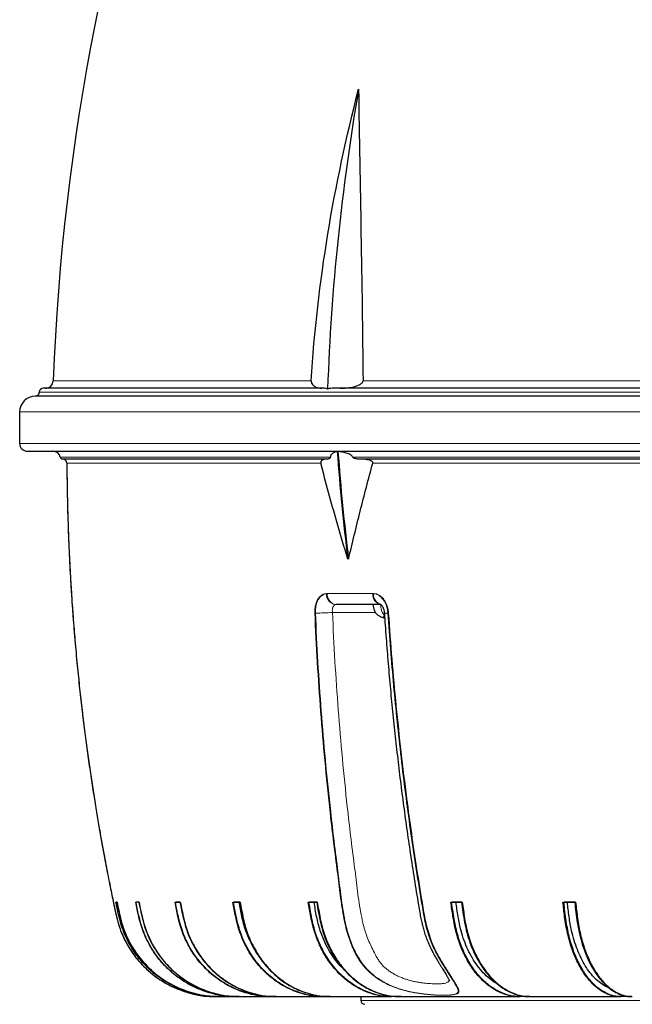
# Model space of a CAD drawing. Units: millimetres. Extents: x 207 to 2035, y 88 to 2868.
# Drawn here: x 640 to 752, y 1432 to 1611 of the extents above; entities that cross this region are included whole.
import ezdxf

# ---------------------------------------------------------------- set-up
doc = ezdxf.new("R2010")
doc.units = ezdxf.units.MM
doc.header["$LTSCALE"] = 10

msp = doc.modelspace()

# ---------------------------------------------------------------- linework, layer by layer
at = {"color": 8, "linetype": 'Continuous', "lineweight": 18}
for p, q in [((646.36, 1544.95), (693.25, 1544.95)), ((702.67, 1544.95), (878.01, 1544.95)), ((643.84, 1542.87), (1040.98, 1542.87)), ((640.26, 1539.29), (1044.55, 1539.29)), ((640.26, 1533.58), (1044.55, 1533.58)), ((647.65, 1531.07), (696.73, 1531.07)), ((700.81, 1531.07), (881.51, 1531.07)), ((695, 1530.01), (648.84, 1530.01)), ((877.35, 1530.01), (704.44, 1530.01)), ((696.04, 1506.3), (696.17, 1506.3)), ((696.17, 1506.3), (704.59, 1506.3)), ((702.26, 1432.44), (982.55, 1432.44)), ((842.41, 1432.44), (702.26, 1432.44))]:
    msp.add_line(p, q, dxfattribs=at)
at = {"color": 7, "linetype": 'Continuous', "lineweight": 25}
for p, q in [((1041.69, 1542.15), (643.12, 1542.15)), ((640.26, 1539.29), (640.26, 1533.58)), ((696.12, 1530.72), (648.07, 1530.72)), ((696.15, 1530.72), (648.07, 1530.72)), ((698.12, 1532.1), (698.07, 1532.09)), ((880.06, 1530.72), (702.05, 1530.72)), ((880.09, 1530.72), (702.07, 1530.72)), ((702.25, 1530.72), (702.07, 1530.72)), ((699.97, 1512.83), (699.91, 1512.58)), ((699.97, 1512.83), (700.04, 1512.58)), ((705.88, 1504.29), (697.79, 1504.29)), ((706.38, 1502.14), (706.58, 1502.14)), ((706.6, 1502.02), (706.38, 1502.14)), ((657.96, 1450.29), (657.76, 1450.29)), ((661.96, 1450.29), (661.4, 1450.29)), ((668.56, 1450.29), (669.4, 1450.29)), ((669.46, 1450.29), (668.56, 1450.29)), ((679.11, 1450.29), (680.24, 1450.29)), ((680.34, 1450.29), (679.11, 1450.29)), ((692.83, 1450.29), (694.25, 1450.29)), ((694.36, 1450.29), (692.83, 1450.29)), ((718.78, 1450.29), (720.57, 1450.29)), ((720.71, 1450.29), (718.78, 1450.29)), ((739.16, 1450.29), (741.15, 1450.29)), ((741.31, 1450.29), (739.16, 1450.29)), ((676.57, 1433.15), (676.39, 1433.15)), ((676.57, 1433.15), (676.59, 1433.15)), ((676.59, 1433.15), (676.63, 1433.15)), ((680.16, 1433.15), (679.64, 1433.15)), ((680.16, 1433.15), (680.2, 1433.15)), ((680.2, 1433.15), (680.47, 1433.15)), ((686.9, 1433.15), (686.06, 1433.15)), ((686.9, 1433.15), (686.97, 1433.15)), ((686.97, 1433.15), (687.6, 1433.15)), ((696.68, 1433.15), (695.53, 1433.15)), ((696.68, 1433.15), (696.76, 1433.15)), ((696.76, 1433.15), (697.35, 1433.15)), ((702.26, 1433.15), (702.26, 1432.44)), ((702.26, 1433.15), (702.26, 1432.44)), ((709.61, 1433.15), (707.85, 1433.15)), ((732.96, 1433.15), (731.16, 1433.15)), ((732.96, 1433.15), (733.09, 1433.15)), ((733.09, 1433.15), (733.54, 1433.15)), ((751.48, 1433.15), (749.47, 1433.15))]:
    msp.add_line(p, q, dxfattribs=at)
for centre, radius, start, end in [((1063.91, 1528.88), 417.86, 142.2217, 177.7961), ((1099.17, 1529.22), 403.19, 170.1974, 177.9772), ((644.93, 1545.01), 1.43, 270, 357.7961), ((644.55, 1542.87), 0.714, 90, 180), ((643.12, 1539.29), 2.86, 90, 180), ((643.12, 1542.87), 0.714, 270, 0), ((641.69, 1533.58), 1.43, 180, 270), ((646.34, 1530.82), 1.33, 10.7773, 90), ((648.07, 1531.15), 0.429, 190.7773, 270), ((648.12, 1530.01), 0.714, 0.3036, 90), ((1079.43, 1559.88), 382.46, 184.1655, 187.1047), ((1079.92, 1559.88), 382.81, 184.1617, 187.0981), ((702.98, 1432.44), 0.714, 180, 270)]:
    msp.add_arc(centre, radius, start, end, dxfattribs=at)
at = {"color": 8, "linetype": 'Continuous', "lineweight": 18}
for centre, radius, start, end in [((697.93, 1506.18), 1.9, 176.2759, 261.7472), ((698.06, 1506.17), 1.9, 176.2565, 261.7178), ((706.32, 1506.14), 1.87, 174.9934, 259.7319), ((706.53, 1506.15), 1.94, 177.4864, 250.9917), ((694.51, 1530.2), 27.43, 268.9802, 275.4529), ((706.92, 1505.22), 2.47, 261.2716, 276.1089)]:
    msp.add_arc(centre, radius, start, end, dxfattribs=at)
at = {"color": 7, "linetype": 'Continuous', "lineweight": 25}
for points, knots in [([(693.25, 1544.95), (693.81, 1553.92), (694.84, 1562.81), (697.73, 1580.44), (699.61, 1589.18), (701.87, 1597.87)], [0, 0, 0, 0, 0.5, 0.5, 1, 1, 1, 1]), ([(701.87, 1597.87), (701.98, 1589.18), (702.15, 1580.44), (702.45, 1562.81), (702.59, 1553.92), (702.67, 1544.95)], [0, 0, 0, 0, 0.5, 0.5, 1, 1, 1, 1]), ([(693.25, 1544.95), (693.25, 1544.84), (693.26, 1544.74), (693.31, 1544.56), (693.34, 1544.49), (693.44, 1544.3), (693.52, 1544.21), (693.76, 1543.98), (693.93, 1543.88), (694.28, 1543.72), (694.45, 1543.67), (694.81, 1543.6), (694.98, 1543.58), (695.16, 1543.58)], [0, 0, 0, 0, 0.0625, 0.0625, 0.125, 0.125, 0.25, 0.25, 0.5, 0.5, 0.75, 0.75, 1, 1, 1, 1]), ([(698.49, 1543.58), (698.87, 1543.58), (699.24, 1543.6), (699.99, 1543.67), (700.37, 1543.72), (701.11, 1543.88), (701.49, 1543.98), (702.02, 1544.22), (702.19, 1544.31), (702.43, 1544.49), (702.51, 1544.57), (702.62, 1544.74), (702.67, 1544.84), (702.67, 1544.95)], [0, 0, 0, 0, 0.25, 0.25, 0.5, 0.5, 0.75, 0.75, 0.875, 0.875, 0.9375, 0.9375, 1, 1, 1, 1]), ([(884.02, 1543.58), (850.48, 1543.58), (815.63, 1543.58), (750.19, 1543.58), (720.71, 1543.58), (697.37, 1543.58)], [0, 0, 0, 0, 0.5, 0.5, 1, 1, 1, 1]), ([(641.69, 1532.15), (641.69, 1532.15), (662.84, 1532.15), (738.12, 1532.15), (789.18, 1532.15), (895.64, 1532.15), (946.69, 1532.15), (1021.97, 1532.15), (1043.12, 1532.15), (1043.12, 1532.15)], [0, 0, 0, 0, 0.25, 0.25, 0.5, 0.5, 0.75, 0.75, 1, 1, 1, 1]), ([(696.03, 1530.72), (695.93, 1530.72), (695.72, 1530.71), (695.46, 1530.64), (695.27, 1530.55), (695.15, 1530.46), (695.07, 1530.37), (695.01, 1530.27), (694.99, 1530.19), (694.98, 1530.12), (694.99, 1530.06), (694.99, 1530.02), (695, 1530.01)], [0, 0, 0, 0, 0.257213, 0.514248, 0.656682, 0.753334, 0.848882, 0.902272, 0.936863, 0.961421, 0.986154, 1, 1, 1, 1]), ([(696.73, 1531.07), (696.72, 1531.05), (696.72, 1531), (696.66, 1530.9), (696.54, 1530.8), (696.35, 1530.73), (696.2, 1530.73), (696.12, 1530.72)], [0, 0, 0, 0, 0.043663, 0.112626, 0.32635, 0.662694, 1, 1, 1, 1]), ([(697.98, 1532.1), (697.83, 1532.07), (697.59, 1532.01), (697.29, 1531.86), (697.08, 1531.72), (696.93, 1531.56), (696.82, 1531.41), (696.76, 1531.28), (696.73, 1531.15), (696.73, 1531.08), (696.73, 1531.07)], [0, 0, 0, 0, 0.327816, 0.493982, 0.659997, 0.795727, 0.863565, 0.932989, 0.987845, 1, 1, 1, 1]), ([(700.81, 1531.07), (700.78, 1531.13), (700.7, 1531.29), (700.43, 1531.5), (700.06, 1531.68), (699.53, 1531.87), (698.88, 1532.02), (698.37, 1532.07), (698.12, 1532.1)], [0, 0, 0, 0, 0.062358, 0.161403, 0.314992, 0.472454, 0.735139, 1, 1, 1, 1]), ([(702.07, 1530.72), (701.83, 1530.73), (701.51, 1530.74), (701.13, 1530.84), (700.97, 1530.91), (700.87, 1530.98), (700.83, 1531.03), (700.81, 1531.06), (700.81, 1531.07)], [0, 0, 0, 0, 0.55853, 0.717189, 0.8695, 0.931265, 0.975389, 1, 1, 1, 1]), ([(704.44, 1530.01), (704.45, 1530.04), (704.46, 1530.08), (704.44, 1530.15), (704.38, 1530.24), (704.22, 1530.39), (703.91, 1530.51), (703.51, 1530.62), (702.95, 1530.7), (702.53, 1530.71), (702.25, 1530.72)], [0, 0, 0, 0, 0.024819, 0.049713, 0.079886, 0.133743, 0.300824, 0.473543, 0.646506, 1, 1, 1, 1]), ([(648.84, 1530.01), (648.86, 1528.01), (648.9, 1524.08), (649.06, 1518.3), (649.29, 1512.74), (649.59, 1507.4), (649.94, 1502.28), (650.33, 1497.39), (650.76, 1492.84), (651.2, 1488.62), (651.64, 1484.73), (652.1, 1481.02), (652.57, 1477.5), (653.05, 1474.17), (653.53, 1470.94), (654.03, 1467.82), (654.53, 1464.82), (655.01, 1462.05), (655.48, 1459.5), (655.91, 1457.16), (656.32, 1455.05), (656.69, 1453.19), (657.02, 1451.59), (657.3, 1450.21), (657.55, 1449.01), (657.78, 1447.96), (658.02, 1446.98), (658.32, 1445.94), (658.73, 1444.79), (659.28, 1443.54), (659.97, 1442.25), (660.83, 1440.92), (661.88, 1439.59), (663.01, 1438.39), (664.19, 1437.34), (665.38, 1436.44), (666.67, 1435.62), (667.84, 1435.01), (668.84, 1434.57), (669.63, 1434.26), (670.42, 1434), (671.2, 1433.77), (671.98, 1433.56), (672.71, 1433.4), (673.33, 1433.29), (673.78, 1433.23), (674.05, 1433.21), (674.22, 1433.19), (674.36, 1433.18), (674.52, 1433.18), (674.69, 1433.17), (674.85, 1433.16), (675.04, 1433.16), (675.17, 1433.16), (675.23, 1433.15), (675.24, 1433.15)], [0, 0, 0, 0, 0.055292, 0.108591, 0.159888, 0.209176, 0.256448, 0.301698, 0.344924, 0.382766, 0.418902, 0.45333, 0.486049, 0.517059, 0.54636, 0.576375, 0.604356, 0.630303, 0.654218, 0.676102, 0.695956, 0.713783, 0.728372, 0.741317, 0.752616, 0.762215, 0.771003, 0.780491, 0.792132, 0.804693, 0.81819, 0.832698, 0.848338, 0.865037, 0.87822, 0.891927, 0.906112, 0.920478, 0.928465, 0.936271, 0.943912, 0.95145, 0.958906, 0.966233, 0.972302, 0.976181, 0.978735, 0.980006, 0.980866, 0.982718, 0.984991, 0.987849, 0.991374, 0.998838, 1, 1, 1, 1]), ([(648.84, 1530.01), (648.85, 1528.26), (648.89, 1524.8), (649.02, 1519.71), (649.2, 1514.78), (649.44, 1510.02), (649.72, 1505.43), (650.04, 1501.01), (650.4, 1496.63), (650.81, 1492.3), (651.26, 1488.03), (651.73, 1483.97), (652.22, 1480.12), (652.72, 1476.41), (653.24, 1472.85), (653.77, 1469.45), (654.28, 1466.28), (654.79, 1463.33), (655.27, 1460.62), (655.72, 1458.18), (656.14, 1456), (656.52, 1454.07), (656.87, 1452.34), (657.18, 1450.81), (657.45, 1449.49), (657.69, 1448.37), (657.92, 1447.38), (658.18, 1446.41), (658.51, 1445.39), (658.93, 1444.32), (659.45, 1443.22), (660.08, 1442.08), (660.85, 1440.91), (661.75, 1439.74), (662.82, 1438.58), (664.05, 1437.45), (665.45, 1436.39), (666.98, 1435.44), (668.59, 1434.65), (670.05, 1434.1), (671.34, 1433.72), (672.44, 1433.45), (673.44, 1433.27), (674.19, 1433.19), (674.72, 1433.17), (675.03, 1433.16), (675.18, 1433.16), (675.24, 1433.15)], [0, 0, 0, 0, 0.04902, 0.096497, 0.142425, 0.186799, 0.229614, 0.270867, 0.310554, 0.352398, 0.392341, 0.430381, 0.466516, 0.500746, 0.534967, 0.567044, 0.596977, 0.624766, 0.650412, 0.673917, 0.694118, 0.712418, 0.728828, 0.743392, 0.756126, 0.766464, 0.775338, 0.78458, 0.794534, 0.805197, 0.816576, 0.828683, 0.841592, 0.855394, 0.870087, 0.885636, 0.901983, 0.919052, 0.935983, 0.951713, 0.96285, 0.973504, 0.983091, 0.99127, 0.994746, 0.997794, 1, 1, 1, 1]), ([(699.91, 1512.58), (699.23, 1514.82), (698.02, 1518.84), (696.4, 1524.66), (695.46, 1528.23), (695, 1530.01)], [0, 0, 0, 0, 0.386725, 0.69332, 1, 1, 1, 1]), ([(700.04, 1512.58), (700.39, 1514.03), (701.07, 1516.93), (702.16, 1521.28), (703.28, 1525.64), (704.05, 1528.56), (704.44, 1530.01)], [0, 0, 0, 0, 0.249885, 0.49977, 0.749862, 1, 1, 1, 1]), ([(705.89, 1504.29), (704.5, 1504.29), (701.73, 1504.29), (699.1, 1504.29), (697.79, 1504.29)], [0, 0, 0, 0, 0.501561, 1, 1, 1, 1]), ([(704.48, 1504.29), (704.51, 1504.11), (704.57, 1503.74), (704.72, 1503.18), (705.03, 1502.69), (705.46, 1502.3), (706, 1502.02), (706.4, 1501.92), (706.61, 1501.86)], [0, 0, 0, 0, 0.160506, 0.322065, 0.487179, 0.65039, 0.810987, 1, 1, 1, 1]), ([(705.89, 1504.31), (705.89, 1504.31), (705.89, 1504.31), (705.93, 1504.29), (705.99, 1504.24), (706.07, 1504.14), (706.17, 1504.02), (706.26, 1503.85), (706.36, 1503.65), (706.44, 1503.41), (706.5, 1503.15), (706.54, 1502.93), (706.54, 1502.81), (706.54, 1502.79)], [0, 0, 0, 0, 0.06638, 0.178314, 0.271395, 0.367287, 0.466287, 0.558272, 0.656707, 0.759213, 0.864706, 0.968756, 1, 1, 1, 1]), ([(706.55, 1502.79), (706.6, 1502.04), (706.75, 1499.74), (707.05, 1495.9), (707.43, 1491.27), (707.86, 1486.65), (708.33, 1482.03), (708.84, 1477.42), (709.38, 1472.84), (709.97, 1468.28), (710.59, 1463.72), (711.26, 1459.13), (711.97, 1454.48), (712.56, 1450.88), (712.96, 1448.48), (713.18, 1447.31), (713.39, 1446.33), (713.64, 1445.39), (713.92, 1444.47), (714.24, 1443.57), (714.61, 1442.68), (715, 1441.84), (715.41, 1441.04), (715.82, 1440.31), (716.2, 1439.66), (716.55, 1439.09), (716.85, 1438.61), (717.12, 1438.18), (717.35, 1437.8), (717.56, 1437.46), (717.76, 1437.14), (717.94, 1436.83), (718.09, 1436.56), (718.21, 1436.35), (718.29, 1436.19), (718.34, 1436.08), (718.36, 1436.02), (718.36, 1436.02), (718.36, 1436.01)], [0, 0, 0, 0, 0.03123, 0.095721, 0.160212, 0.224702, 0.289192, 0.35368, 0.418166, 0.481706, 0.545574, 0.610302, 0.675937, 0.742535, 0.762769, 0.778103, 0.792339, 0.805337, 0.819218, 0.832914, 0.84674, 0.860576, 0.873659, 0.886436, 0.898628, 0.908843, 0.91837, 0.927268, 0.935601, 0.943429, 0.951881, 0.960218, 0.968936, 0.976343, 0.983216, 0.989555, 0.995398, 1, 1, 1, 1]), ([(676.39, 1433.15), (676.03, 1433.15), (675.33, 1433.15), (674.27, 1433.21), (673.21, 1433.38), (671.97, 1433.67), (670.56, 1434.07), (668.99, 1434.67), (667.46, 1435.42), (666.01, 1436.31), (664.66, 1437.32), (663.41, 1438.44), (662.24, 1439.7), (661.23, 1441.02), (660.37, 1442.37), (659.64, 1443.75), (659.03, 1445.21), (658.52, 1446.8), (658.12, 1448.5), (657.88, 1449.7), (657.76, 1450.29)], [0, 0, 0, 0, 0.038179, 0.076323, 0.115136, 0.15398, 0.214044, 0.274084, 0.335984, 0.397884, 0.458014, 0.518144, 0.580336, 0.642529, 0.698116, 0.7537, 0.810946, 0.868204, 0.934049, 1, 1, 1, 1]), ([(657.94, 1450.29), (658.07, 1449.67), (658.32, 1448.42), (658.77, 1446.56), (659.39, 1444.72), (660.15, 1443.08), (661, 1441.64), (661.9, 1440.36), (662.91, 1439.16), (664.02, 1438.04), (665.21, 1437.04), (666.47, 1436.13), (667.82, 1435.33), (669.24, 1434.65), (670.69, 1434.1), (672.18, 1433.66), (673.71, 1433.31), (675.19, 1433.15), (676.15, 1433.15), (676.57, 1433.15)], [0, 0, 0, 0, 0.068768, 0.137496, 0.207444, 0.277381, 0.33292, 0.38846, 0.445615, 0.50277, 0.558307, 0.613845, 0.670993, 0.728141, 0.7837, 0.839277, 0.896459, 0.953555, 1, 1, 1, 1]), ([(657.96, 1450.29), (658.06, 1449.8), (658.26, 1448.81), (658.59, 1447.33), (659.01, 1445.86), (659.55, 1444.41), (660.22, 1443), (661, 1441.66), (661.89, 1440.39), (662.89, 1439.19), (664, 1438.08), (665.2, 1437.06), (666.46, 1436.15), (667.8, 1435.35), (669.21, 1434.66), (670.66, 1434.11), (672.11, 1433.68), (673.4, 1433.37), (674.56, 1433.21), (675.57, 1433.16), (676.25, 1433.15), (676.59, 1433.15)], [0, 0, 0, 0, 0.054529, 0.109052, 0.163512, 0.219685, 0.275965, 0.332145, 0.387728, 0.443311, 0.500509, 0.557707, 0.61329, 0.668873, 0.726071, 0.783268, 0.836616, 0.889953, 0.926583, 0.963293, 1, 1, 1, 1]), ([(679.61, 1433.15), (679.27, 1433.15), (678.6, 1433.16), (677.6, 1433.21), (676.42, 1433.38), (675.08, 1433.71), (673.61, 1434.17), (672.19, 1434.75), (670.83, 1435.45), (669.52, 1436.26), (668.27, 1437.19), (667.13, 1438.22), (666.06, 1439.34), (665.09, 1440.56), (664.22, 1441.85), (663.46, 1443.21), (662.82, 1444.63), (662.31, 1446.11), (661.81, 1448.01), (661.53, 1449.41), (661.36, 1450.29)], [0, 0, 0, 0, 0.037064, 0.074131, 0.111117, 0.168475, 0.225838, 0.281424, 0.33701, 0.394211, 0.451412, 0.506998, 0.562584, 0.619785, 0.676986, 0.732576, 0.788164, 0.845349, 0.902567, 1, 1, 1, 1]), ([(679.64, 1433.15), (679.3, 1433.15), (678.61, 1433.15), (677.57, 1433.21), (676.53, 1433.38), (675.32, 1433.67), (673.94, 1434.07), (672.4, 1434.67), (670.9, 1435.42), (669.48, 1436.31), (668.16, 1437.32), (666.93, 1438.44), (665.79, 1439.7), (664.8, 1441.02), (663.95, 1442.37), (663.24, 1443.75), (662.65, 1445.21), (662.15, 1446.8), (661.76, 1448.5), (661.52, 1449.7), (661.4, 1450.29)], [0, 0, 0, 0, 0.038179, 0.076323, 0.115136, 0.15398, 0.214044, 0.274084, 0.335984, 0.397884, 0.458014, 0.518144, 0.580336, 0.642529, 0.698115, 0.7537, 0.810947, 0.868204, 0.934049, 1, 1, 1, 1]), ([(661.91, 1450.29), (662.04, 1449.67), (662.29, 1448.42), (662.72, 1446.56), (663.33, 1444.72), (664.08, 1443.08), (664.91, 1441.64), (665.79, 1440.36), (666.78, 1439.16), (667.86, 1438.04), (669.03, 1437.04), (670.27, 1436.13), (671.59, 1435.33), (672.97, 1434.65), (674.4, 1434.1), (675.86, 1433.66), (677.36, 1433.31), (678.8, 1433.15), (679.74, 1433.15), (680.16, 1433.15)], [0, 0, 0, 0, 0.068768, 0.137496, 0.207444, 0.277381, 0.33292, 0.38846, 0.445615, 0.50277, 0.558307, 0.613845, 0.670993, 0.728142, 0.783701, 0.839277, 0.896459, 0.953556, 1, 1, 1, 1]), ([(661.96, 1450.29), (662.05, 1449.8), (662.25, 1448.81), (662.58, 1447.33), (662.98, 1445.86), (663.51, 1444.41), (664.17, 1443), (664.93, 1441.66), (665.81, 1440.39), (666.79, 1439.19), (667.87, 1438.08), (669.04, 1437.06), (670.28, 1436.15), (671.59, 1435.35), (672.97, 1434.66), (674.39, 1434.11), (675.81, 1433.68), (677.07, 1433.37), (678.21, 1433.21), (679.2, 1433.16), (679.87, 1433.15), (680.2, 1433.15)], [0, 0, 0, 0, 0.054529, 0.109052, 0.163512, 0.219684, 0.275965, 0.332145, 0.387728, 0.443311, 0.500509, 0.557707, 0.61329, 0.668873, 0.72607, 0.783268, 0.836615, 0.889953, 0.926583, 0.963293, 1, 1, 1, 1]), ([(686.01, 1433.15), (685.69, 1433.15), (685.04, 1433.16), (684.08, 1433.21), (682.95, 1433.38), (681.67, 1433.71), (680.25, 1434.17), (678.89, 1434.75), (677.59, 1435.45), (676.32, 1436.26), (675.13, 1437.19), (674.03, 1438.22), (673.01, 1439.34), (672.08, 1440.56), (671.24, 1441.85), (670.52, 1443.21), (669.9, 1444.63), (669.41, 1446.11), (668.93, 1448.01), (668.67, 1449.41), (668.5, 1450.29)], [0, 0, 0, 0, 0.037064, 0.074131, 0.111117, 0.168474, 0.225838, 0.281424, 0.33701, 0.394211, 0.451412, 0.506998, 0.562584, 0.619785, 0.676986, 0.732576, 0.788164, 0.845349, 0.902567, 1, 1, 1, 1]), ([(686.06, 1433.15), (685.73, 1433.15), (685.07, 1433.15), (684.07, 1433.21), (683.08, 1433.38), (681.92, 1433.67), (680.59, 1434.07), (679.11, 1434.67), (677.68, 1435.42), (676.32, 1436.31), (675.05, 1437.32), (673.87, 1438.44), (672.78, 1439.7), (671.82, 1441.02), (671.01, 1442.37), (670.33, 1443.75), (669.76, 1445.21), (669.28, 1446.8), (668.91, 1448.5), (668.68, 1449.7), (668.56, 1450.29)], [0, 0, 0, 0, 0.038179, 0.076323, 0.115136, 0.15398, 0.214044, 0.274083, 0.335984, 0.397884, 0.458014, 0.518144, 0.580336, 0.642529, 0.698115, 0.7537, 0.810946, 0.868204, 0.934048, 1, 1, 1, 1]), ([(669.4, 1450.29), (669.51, 1449.67), (669.75, 1448.42), (670.17, 1446.56), (670.76, 1444.72), (671.47, 1443.08), (672.27, 1441.64), (673.11, 1440.36), (674.06, 1439.16), (675.1, 1438.04), (676.22, 1437.04), (677.41, 1436.13), (678.68, 1435.33), (680.01, 1434.65), (681.37, 1434.1), (682.77, 1433.66), (684.21, 1433.31), (685.6, 1433.15), (686.5, 1433.15), (686.9, 1433.15)], [0, 0, 0, 0, 0.068768, 0.137496, 0.207444, 0.277381, 0.33292, 0.38846, 0.445615, 0.50277, 0.558308, 0.613845, 0.670993, 0.728141, 0.783701, 0.839277, 0.896459, 0.953556, 1, 1, 1, 1]), ([(669.46, 1450.29), (669.56, 1449.8), (669.75, 1448.81), (670.06, 1447.33), (670.45, 1445.86), (670.95, 1444.41), (671.58, 1443), (672.32, 1441.66), (673.16, 1440.39), (674.1, 1439.19), (675.14, 1438.08), (676.26, 1437.06), (677.45, 1436.15), (678.71, 1435.35), (680.03, 1434.66), (681.39, 1434.11), (682.76, 1433.68), (683.97, 1433.37), (685.06, 1433.21), (686.01, 1433.16), (686.65, 1433.15), (686.97, 1433.15)], [0, 0, 0, 0, 0.054529, 0.109052, 0.163512, 0.219685, 0.275965, 0.332145, 0.387728, 0.443311, 0.500509, 0.557707, 0.61329, 0.668873, 0.72607, 0.783269, 0.836616, 0.889954, 0.926583, 0.963293, 1, 1, 1, 1]), ([(695.45, 1433.15), (695.15, 1433.15), (694.55, 1433.16), (693.64, 1433.21), (692.58, 1433.38), (691.38, 1433.71), (690.05, 1434.17), (688.78, 1434.75), (687.55, 1435.45), (686.36, 1436.26), (685.25, 1437.19), (684.21, 1438.22), (683.26, 1439.34), (682.38, 1440.56), (681.59, 1441.85), (680.92, 1443.21), (680.34, 1444.63), (679.88, 1446.11), (679.43, 1448.01), (679.18, 1449.41), (679.02, 1450.29)], [0, 0, 0, 0, 0.037064, 0.074131, 0.111117, 0.168474, 0.225838, 0.281424, 0.33701, 0.394211, 0.451412, 0.506998, 0.562584, 0.619785, 0.676986, 0.732576, 0.788164, 0.845349, 0.902567, 1, 1, 1, 1]), ([(695.53, 1433.15), (695.22, 1433.15), (694.6, 1433.15), (693.66, 1433.21), (692.73, 1433.38), (691.64, 1433.67), (690.39, 1434.07), (689.01, 1434.67), (687.66, 1435.42), (686.39, 1436.31), (685.2, 1437.32), (684.09, 1438.44), (683.06, 1439.7), (682.17, 1441.02), (681.41, 1442.37), (680.77, 1443.75), (680.23, 1445.21), (679.78, 1446.8), (679.43, 1448.5), (679.22, 1449.7), (679.11, 1450.29)], [0, 0, 0, 0, 0.038179, 0.076323, 0.115136, 0.15398, 0.214044, 0.274083, 0.335984, 0.397884, 0.458014, 0.518143, 0.580336, 0.642529, 0.698115, 0.7537, 0.810946, 0.868204, 0.934048, 1, 1, 1, 1]), ([(682.18, 1443.2), (682.16, 1443.24), (681.83, 1443.83), (681.42, 1444.89), (680.95, 1446.35), (680.64, 1447.65), (680.38, 1448.97), (680.22, 1449.85), (680.14, 1450.29)], [0, 0, 0, 0, 0.018623, 0.279553, 0.459245, 0.63929, 0.819747, 1, 1, 1, 1]), ([(680.24, 1450.29), (680.36, 1449.67), (680.58, 1448.42), (680.97, 1446.56), (681.52, 1444.72), (682.19, 1443.08), (682.94, 1441.64), (683.73, 1440.36), (684.62, 1439.16), (685.6, 1438.04), (686.65, 1437.04), (687.76, 1436.13), (688.96, 1435.33), (690.2, 1434.65), (691.48, 1434.1), (692.8, 1433.66), (694.15, 1433.31), (695.45, 1433.15), (696.3, 1433.15), (696.68, 1433.15)], [0, 0, 0, 0, 0.068768, 0.137496, 0.207444, 0.277381, 0.33292, 0.38846, 0.445615, 0.50277, 0.558307, 0.613845, 0.670993, 0.728142, 0.7837, 0.839277, 0.896459, 0.953555, 1, 1, 1, 1]), ([(680.34, 1450.29), (680.42, 1449.8), (680.6, 1448.81), (680.89, 1447.33), (681.26, 1445.86), (681.73, 1444.41), (682.33, 1443), (683.02, 1441.66), (683.8, 1440.39), (684.68, 1439.19), (685.66, 1438.08), (686.71, 1437.06), (687.83, 1436.15), (689.01, 1435.35), (690.25, 1434.66), (691.53, 1434.11), (692.81, 1433.68), (693.94, 1433.37), (694.97, 1433.21), (695.86, 1433.16), (696.46, 1433.15), (696.76, 1433.15)], [0, 0, 0, 0, 0.054529, 0.109052, 0.163512, 0.219685, 0.275965, 0.332145, 0.387728, 0.443311, 0.500509, 0.557707, 0.61329, 0.668873, 0.72607, 0.783268, 0.836616, 0.889953, 0.926583, 0.963293, 1, 1, 1, 1]), ([(707.76, 1433.15), (707.48, 1433.15), (706.93, 1433.16), (706.1, 1433.21), (705.13, 1433.38), (704.03, 1433.71), (702.82, 1434.17), (701.65, 1434.75), (700.53, 1435.45), (699.44, 1436.26), (698.42, 1437.19), (697.47, 1438.22), (696.6, 1439.34), (695.79, 1440.56), (695.08, 1441.85), (694.46, 1443.21), (693.93, 1444.63), (693.51, 1446.11), (693.1, 1448.01), (692.87, 1449.41), (692.72, 1450.29)], [0, 0, 0, 0, 0.037064, 0.074131, 0.111117, 0.168474, 0.225838, 0.281424, 0.33701, 0.394211, 0.451412, 0.506998, 0.562584, 0.619785, 0.676986, 0.732576, 0.788164, 0.845349, 0.902567, 1, 1, 1, 1]), ([(707.85, 1433.15), (707.57, 1433.15), (707, 1433.15), (706.15, 1433.21), (705.29, 1433.38), (704.3, 1433.67), (703.16, 1434.07), (701.89, 1434.67), (700.66, 1435.42), (699.49, 1436.31), (698.4, 1437.32), (697.39, 1438.44), (696.45, 1439.7), (695.63, 1441.02), (694.94, 1442.37), (694.35, 1443.75), (693.86, 1445.21), (693.45, 1446.8), (693.13, 1448.5), (692.93, 1449.7), (692.83, 1450.29)], [0, 0, 0, 0, 0.038179, 0.076322, 0.115136, 0.15398, 0.214044, 0.274083, 0.335984, 0.397884, 0.458014, 0.518143, 0.580336, 0.642529, 0.698115, 0.7537, 0.810946, 0.868204, 0.934048, 1, 1, 1, 1]), ([(699.04, 1438.21), (698.87, 1438.37), (698.28, 1438.95), (697.39, 1440.09), (696.39, 1441.64), (695.56, 1443.3), (694.94, 1444.89), (694.52, 1446.35), (694.23, 1447.65), (694, 1448.97), (693.85, 1449.85), (693.78, 1450.29)], [0, 0, 0, 0, 0.057258, 0.199215, 0.338137, 0.477502, 0.616425, 0.712095, 0.807954, 0.904031, 1, 1, 1, 1]), ([(694.25, 1450.29), (694.35, 1449.67), (694.56, 1448.42), (694.92, 1446.56), (695.42, 1444.72), (696.03, 1443.08), (696.72, 1441.64), (697.44, 1440.36), (698.26, 1439.16), (699.15, 1438.04), (700.11, 1437.04), (701.13, 1436.13), (702.22, 1435.33), (703.36, 1434.65), (704.53, 1434.09), (705.74, 1433.66), (706.97, 1433.31), (708.28, 1433.14), (709.17, 1433.14), (709.64, 1433.14)], [0, 0, 0, 0, 0.067698, 0.135358, 0.204217, 0.273066, 0.327742, 0.382418, 0.438683, 0.494949, 0.549623, 0.604296, 0.660556, 0.716815, 0.77151, 0.826222, 0.882514, 0.938723, 1, 1, 1, 1]), ([(694.36, 1450.29), (694.44, 1449.8), (694.61, 1448.81), (694.87, 1447.33), (695.21, 1445.86), (695.64, 1444.41), (696.18, 1443), (696.82, 1441.66), (697.54, 1440.39), (698.34, 1439.19), (699.23, 1438.08), (700.2, 1437.06), (701.22, 1436.15), (702.3, 1435.35), (703.44, 1434.66), (704.62, 1434.1), (705.82, 1433.66), (706.9, 1433.35), (707.88, 1433.2), (708.74, 1433.15), (709.42, 1433.15), (709.82, 1433.15), (709.94, 1433.15)], [0, 0, 0, 0, 0.053214, 0.106423, 0.15957, 0.214388, 0.269311, 0.324137, 0.37838, 0.432623, 0.488442, 0.544261, 0.598503, 0.652746, 0.708564, 0.764384, 0.818624, 0.87285, 0.910167, 0.947575, 0.984985, 1, 1, 1, 1]), ([(731.04, 1433.15), (730.81, 1433.15), (730.35, 1433.16), (729.67, 1433.21), (728.87, 1433.38), (727.96, 1433.71), (726.96, 1434.17), (726, 1434.75), (725.08, 1435.45), (724.18, 1436.26), (723.34, 1437.19), (722.56, 1438.22), (721.84, 1439.34), (721.17, 1440.56), (720.58, 1441.85), (720.07, 1443.21), (719.64, 1444.63), (719.29, 1446.11), (718.95, 1448.01), (718.76, 1449.41), (718.64, 1450.29)], [0, 0, 0, 0, 0.037064, 0.074131, 0.111117, 0.168474, 0.225838, 0.281424, 0.33701, 0.394211, 0.451412, 0.506998, 0.562584, 0.619785, 0.676986, 0.732576, 0.788165, 0.845349, 0.902567, 1, 1, 1, 1]), ([(731.16, 1433.15), (730.93, 1433.15), (730.46, 1433.15), (729.75, 1433.21), (729.05, 1433.38), (728.23, 1433.67), (727.29, 1434.07), (726.25, 1434.67), (725.23, 1435.42), (724.27, 1436.31), (723.37, 1437.32), (722.53, 1438.44), (721.76, 1439.7), (721.09, 1441.02), (720.51, 1442.37), (720.03, 1443.75), (719.63, 1445.21), (719.29, 1446.8), (719.02, 1448.5), (718.86, 1449.7), (718.78, 1450.29)], [0, 0, 0, 0, 0.038179, 0.076323, 0.115137, 0.15398, 0.214044, 0.274083, 0.335984, 0.397884, 0.458014, 0.518144, 0.580336, 0.642529, 0.698115, 0.7537, 0.810946, 0.868204, 0.934048, 1, 1, 1, 1]), ([(727.01, 1435.48), (726.95, 1435.5), (726.48, 1435.74), (725.64, 1436.39), (724.51, 1437.43), (723.47, 1438.68), (722.53, 1440.09), (721.72, 1441.64), (721.03, 1443.3), (720.52, 1444.89), (720.17, 1446.35), (719.94, 1447.65), (719.74, 1448.97), (719.62, 1449.85), (719.56, 1450.29)], [0, 0, 0, 0, 0.013321, 0.115384, 0.217718, 0.320393, 0.422726, 0.522874, 0.62334, 0.723487, 0.792454, 0.861557, 0.930818, 1, 1, 1, 1]), ([(720.57, 1450.29), (720.65, 1449.67), (720.82, 1448.42), (721.12, 1446.56), (721.53, 1444.72), (722.04, 1443.08), (722.6, 1441.64), (723.2, 1440.36), (723.87, 1439.16), (724.61, 1438.04), (725.4, 1437.04), (726.24, 1436.13), (727.14, 1435.33), (728.08, 1434.65), (729.05, 1434.1), (730.04, 1433.66), (731.06, 1433.31), (732.04, 1433.15), (732.68, 1433.15), (732.96, 1433.15)], [0, 0, 0, 0, 0.068768, 0.137496, 0.207444, 0.277381, 0.33292, 0.38846, 0.445615, 0.50277, 0.558307, 0.613845, 0.670993, 0.728141, 0.7837, 0.839277, 0.896459, 0.953556, 1, 1, 1, 1]), ([(720.71, 1450.29), (720.77, 1449.8), (720.91, 1448.81), (721.13, 1447.33), (721.4, 1445.86), (721.76, 1444.41), (722.21, 1443), (722.73, 1441.66), (723.32, 1440.39), (723.99, 1439.19), (724.72, 1438.08), (725.52, 1437.06), (726.36, 1436.15), (727.25, 1435.35), (728.19, 1434.66), (729.15, 1434.11), (730.11, 1433.68), (730.97, 1433.37), (731.74, 1433.21), (732.41, 1433.16), (732.86, 1433.15), (733.09, 1433.15)], [0, 0, 0, 0, 0.054529, 0.109052, 0.163512, 0.219685, 0.275965, 0.332145, 0.387728, 0.443311, 0.500509, 0.557707, 0.61329, 0.668874, 0.726071, 0.783269, 0.836616, 0.889953, 0.926583, 0.963293, 1, 1, 1, 1]), ([(749.33, 1433.15), (749.14, 1433.15), (748.77, 1433.16), (748.2, 1433.21), (747.53, 1433.38), (746.77, 1433.71), (745.94, 1434.17), (745.14, 1434.75), (744.37, 1435.45), (743.62, 1436.26), (742.92, 1437.19), (742.27, 1438.22), (741.67, 1439.34), (741.12, 1440.56), (740.62, 1441.85), (740.2, 1443.21), (739.83, 1444.63), (739.54, 1446.11), (739.26, 1448.01), (739.1, 1449.41), (739.01, 1450.29)], [0, 0, 0, 0, 0.037064, 0.074131, 0.111117, 0.168474, 0.225838, 0.281424, 0.33701, 0.394211, 0.451412, 0.506998, 0.562584, 0.619785, 0.676986, 0.732576, 0.788164, 0.845349, 0.902567, 1, 1, 1, 1]), ([(749.47, 1433.15), (749.28, 1433.15), (748.89, 1433.15), (748.3, 1433.21), (747.72, 1433.38), (747.03, 1433.67), (746.25, 1434.07), (745.38, 1434.67), (744.53, 1435.42), (743.73, 1436.31), (742.98, 1437.32), (742.29, 1438.44), (741.64, 1439.7), (741.08, 1441.02), (740.61, 1442.37), (740.2, 1443.75), (739.87, 1445.21), (739.59, 1446.8), (739.36, 1448.5), (739.23, 1449.7), (739.16, 1450.29)], [0, 0, 0, 0, 0.038179, 0.076323, 0.115136, 0.15398, 0.214044, 0.274083, 0.335983, 0.397884, 0.458014, 0.518144, 0.580336, 0.642529, 0.698115, 0.7537, 0.810946, 0.868204, 0.934048, 1, 1, 1, 1]), ([(747.33, 1434.74), (747.19, 1434.79), (746.7, 1434.99), (745.87, 1435.53), (744.87, 1436.37), (743.93, 1437.44), (743.06, 1438.68), (742.28, 1440.09), (741.61, 1441.64), (741.03, 1443.3), (740.61, 1444.89), (740.32, 1446.35), (740.12, 1447.65), (739.96, 1448.97), (739.86, 1449.85), (739.81, 1450.29)], [0, 0, 0, 0, 0.034531, 0.125303, 0.215782, 0.306502, 0.397523, 0.488243, 0.577024, 0.666089, 0.754869, 0.816009, 0.877269, 0.938669, 1, 1, 1, 1]), ([(741.15, 1450.29), (741.22, 1449.67), (741.36, 1448.42), (741.61, 1446.56), (741.95, 1444.72), (742.37, 1443.08), (742.84, 1441.64), (743.34, 1440.36), (743.9, 1439.16), (744.52, 1438.04), (745.17, 1437.04), (745.88, 1436.13), (746.62, 1435.33), (747.41, 1434.65), (748.21, 1434.1), (749.04, 1433.66), (749.89, 1433.31), (750.71, 1433.15), (751.24, 1433.15), (751.48, 1433.15)], [0, 0, 0, 0, 0.068768, 0.137496, 0.207444, 0.277381, 0.33292, 0.38846, 0.445615, 0.502769, 0.558307, 0.613845, 0.670993, 0.728141, 0.7837, 0.839277, 0.896459, 0.953555, 1, 1, 1, 1]), ([(741.31, 1450.29), (741.36, 1449.8), (741.47, 1448.81), (741.66, 1447.33), (741.88, 1445.86), (742.18, 1444.41), (742.56, 1443), (742.99, 1441.66), (743.48, 1440.39), (744.04, 1439.19), (744.65, 1438.08), (745.31, 1437.06), (746.01, 1436.15), (746.75, 1435.35), (747.53, 1434.66), (748.34, 1434.11), (749.14, 1433.68), (749.85, 1433.37), (750.49, 1433.21), (751.06, 1433.16), (751.43, 1433.15), (751.62, 1433.15)], [0, 0, 0, 0, 0.054529, 0.109052, 0.163512, 0.219685, 0.275965, 0.332145, 0.387728, 0.443311, 0.500509, 0.557707, 0.61329, 0.668873, 0.72607, 0.783268, 0.836616, 0.889953, 0.926583, 0.963293, 1, 1, 1, 1]), ([(676.66, 1433.15), (676.7, 1433.15), (676.8, 1433.15), (677, 1433.15), (677.27, 1433.15), (677.57, 1433.15), (677.99, 1433.15), (678.58, 1433.15), (679.26, 1433.15), (679.75, 1433.15), (679.93, 1433.15)], [0, 0, 0, 0, 0.04772, 0.15285, 0.258997, 0.36616, 0.47434, 0.675309, 0.879701, 1, 1, 1, 1]), ([(680.5, 1433.15), (680.8, 1433.15), (681.48, 1433.15), (682.69, 1433.15), (684.1, 1433.15), (685.36, 1433.15), (686.19, 1433.15), (686.45, 1433.15)], [0, 0, 0, 0, 0.189644, 0.420367, 0.655042, 0.893674, 1, 1, 1, 1]), ([(687.34, 1433.15), (687.37, 1433.15), (688.02, 1433.15), (689.44, 1433.15), (691.65, 1433.15), (693.8, 1433.15), (695.28, 1433.15), (695.89, 1433.15)], [0, 0, 0, 0, 0.011515, 0.27329, 0.539539, 0.81027, 1, 1, 1, 1]), ([(687.6, 1433.15), (687.78, 1433.15), (688.56, 1433.15), (690.11, 1433.15), (692.28, 1433.15), (694.07, 1433.15), (695.18, 1433.15), (695.45, 1433.15)], [0, 0, 0, 0, 0.077489, 0.352645, 0.629907, 0.909276, 1, 1, 1, 1]), ([(697.11, 1433.15), (697.91, 1433.15), (699.67, 1433.15), (702.38, 1433.15), (705.14, 1433.15), (706.93, 1433.15), (707.82, 1433.15)], [0, 0, 0, 0, 0.246065, 0.53703, 0.768893, 1, 1, 1, 1]), ([(697.35, 1433.15), (698.16, 1433.15), (699.86, 1433.15), (702.65, 1433.15), (705.29, 1433.15), (707.06, 1433.15), (707.76, 1433.15)], [0, 0, 0, 0, 0.255474, 0.534423, 0.815417, 1, 1, 1, 1]), ([(709.64, 1433.15), (709.99, 1433.15), (711.3, 1433.15), (713.65, 1433.15), (716.68, 1433.15), (719.84, 1433.15), (723.14, 1433.15), (726.56, 1433.15), (729.26, 1433.15), (730.84, 1433.15), (731.25, 1433.15)], [0, 0, 0, 0, 0.055976, 0.205646, 0.352996, 0.497383, 0.651514, 0.802112, 0.949176, 1, 1, 1, 1]), ([(733.17, 1433.15), (733.27, 1433.15), (734.49, 1433.15), (736.88, 1433.15), (740.3, 1433.15), (743.82, 1433.15), (746.88, 1433.15), (748.82, 1433.15), (749.5, 1433.15)], [0, 0, 0, 0, 0.020097, 0.238707, 0.451786, 0.659328, 0.881226, 1, 1, 1, 1])]:
    msp.add_open_spline(points, degree=3, knots=knots, dxfattribs=at)
for points in [[(695.69, 1543.58), (662.78, 1543.58), (644.55, 1543.58), (644.55, 1543.58)], [(696.23, 1543.45), (696.06, 1543.55), (695.88, 1543.58), (695.69, 1543.58)], [(697.37, 1543.58), (696.99, 1543.58), (696.61, 1543.55), (696.23, 1543.45)]]:
    msp.add_open_spline(points, degree=3, dxfattribs=at)
at = {"color": 8, "linetype": 'Continuous', "lineweight": 18}
for points, knots in [([(693.89, 1502.77), (693.89, 1503.02), (693.89, 1503.46), (693.99, 1504.08), (694.14, 1504.62), (694.35, 1505.11), (694.61, 1505.53), (694.92, 1505.86), (695.27, 1506.11), (695.64, 1506.27), (695.91, 1506.29), (696.04, 1506.3)], [0, 0, 0, 0, 0.13097, 0.239735, 0.348504, 0.457112, 0.565723, 0.67422, 0.782719, 0.89136, 1, 1, 1, 1]), ([(694.02, 1502.77), (694.02, 1503.02), (694.01, 1503.46), (694.11, 1504.08), (694.26, 1504.62), (694.47, 1505.11), (694.73, 1505.52), (695.05, 1505.86), (695.39, 1506.11), (695.77, 1506.27), (696.03, 1506.29), (696.17, 1506.3)], [0, 0, 0, 0, 0.130964, 0.238166, 0.3485, 0.455564, 0.56572, 0.672687, 0.782718, 0.88982, 1, 1, 1, 1]), ([(704.46, 1506.3), (704.62, 1506.29), (704.94, 1506.26), (705.38, 1506.07), (705.78, 1505.81), (706.15, 1505.45), (706.48, 1505.02), (706.76, 1504.52), (706.97, 1503.97), (707.12, 1503.38), (707.16, 1502.97), (707.18, 1502.77)], [0, 0, 0, 0, 0.128372, 0.237499, 0.346625, 0.455751, 0.564876, 0.673724, 0.782568, 0.891285, 1, 1, 1, 1]), ([(704.59, 1506.3), (704.76, 1506.29), (705.07, 1506.26), (705.52, 1506.07), (705.92, 1505.81), (706.29, 1505.45), (706.62, 1505.02), (706.89, 1504.52), (707.11, 1503.97), (707.26, 1503.38), (707.3, 1502.98), (707.32, 1502.77)], [0, 0, 0, 0, 0.128369, 0.235935, 0.34662, 0.454185, 0.564873, 0.672159, 0.782567, 0.889713, 1, 1, 1, 1]), ([(697.79, 1504.29), (697.69, 1504.28), (697.5, 1504.25), (697.27, 1504), (697.13, 1503.64), (697.08, 1503.25), (697.1, 1502.99), (697.11, 1502.89)], [0, 0, 0, 0, 0.214878, 0.431127, 0.649084, 0.867959, 1, 1, 1, 1]), ([(706.58, 1502.33), (706.56, 1502.35), (706.43, 1502.46), (706.24, 1502.74), (706.03, 1503.19), (705.92, 1503.73), (705.87, 1504.11), (705.85, 1504.29)], [0, 0, 0, 0, 0.051849, 0.271279, 0.492279, 0.747053, 1, 1, 1, 1]), ([(707.18, 1502.77), (707.34, 1500.58), (707.65, 1496.2), (708.21, 1489.63), (708.85, 1483.07), (709.57, 1476.53), (710.37, 1470), (711.25, 1463.49), (712.21, 1457), (712.99, 1452.13), (713.53, 1448.86), (713.83, 1447.19), (714.2, 1445.54), (714.66, 1444.04), (715.17, 1442.7), (715.72, 1441.51), (716.33, 1440.36), (716.9, 1439.38), (717.41, 1438.57), (717.84, 1437.9), (718.24, 1437.26), (718.61, 1436.68), (718.94, 1436.15), (719.24, 1435.68), (719.5, 1435.25), (719.72, 1434.87), (719.87, 1434.55), (719.97, 1434.27), (719.98, 1434.04), (719.92, 1433.86), (719.78, 1433.72), (719.58, 1433.62), (719.31, 1433.53), (718.98, 1433.46), (718.59, 1433.41), (718.12, 1433.38), (717.58, 1433.36), (716.97, 1433.36), (716.3, 1433.38), (715.57, 1433.42), (714.79, 1433.48), (713.97, 1433.56), (713.13, 1433.66), (712.26, 1433.79), (711.36, 1433.96), (710.45, 1434.16), (709.55, 1434.41), (708.66, 1434.7), (707.78, 1435.05), (706.94, 1435.44), (706.13, 1435.87), (705.36, 1436.35), (704.63, 1436.88), (703.94, 1437.46), (703.29, 1438.09), (702.7, 1438.78), (702.16, 1439.5), (701.58, 1440.41), (701, 1441.51), (700.43, 1442.83), (699.93, 1444.23), (699.48, 1445.89), (699.09, 1447.79), (698.74, 1449.91), (698.45, 1452.05), (698.2, 1454.21), (697.79, 1457.43), (697.23, 1461.74), (696.48, 1468.28), (695.69, 1476), (694.94, 1484.89), (694.32, 1493.82), (694.04, 1499.79), (693.89, 1502.77)], [0, 0, 0, 0, 0.0396, 0.0792, 0.118843, 0.158487, 0.198078, 0.23767, 0.277304, 0.316938, 0.327197, 0.337453, 0.347814, 0.35817, 0.366487, 0.374805, 0.383321, 0.391835, 0.397685, 0.403535, 0.409533, 0.415532, 0.421287, 0.427043, 0.432941, 0.438838, 0.44448, 0.450122, 0.455958, 0.461793, 0.466812, 0.471831, 0.47699, 0.48215, 0.487344, 0.492537, 0.497915, 0.503293, 0.508627, 0.513961, 0.519482, 0.525004, 0.530459, 0.535912, 0.54156, 0.547208, 0.552772, 0.558336, 0.564066, 0.569797, 0.575355, 0.580912, 0.586599, 0.592286, 0.598139, 0.603993, 0.609977, 0.615963, 0.62513, 0.634297, 0.64373, 0.653163, 0.666245, 0.679338, 0.692456, 0.705585, 0.718698, 0.751605, 0.784511, 0.838329, 0.892147, 0.946073, 1, 1, 1, 1]), ([(707.32, 1502.77), (707.52, 1499.96), (707.93, 1494.33), (708.7, 1485.9), (709.59, 1477.48), (710.54, 1469.74), (711.5, 1462.68), (712.47, 1456.2), (713.25, 1451.3), (713.82, 1447.98), (714.16, 1446.32), (714.59, 1444.7), (715.07, 1443.28), (715.59, 1442.07), (716.1, 1441.02), (716.66, 1440.02), (717.19, 1439.14), (717.66, 1438.38), (718.07, 1437.73), (718.47, 1437.11), (718.82, 1436.55), (719.14, 1436.04), (719.43, 1435.58), (719.68, 1435.17), (719.88, 1434.8), (720.02, 1434.49), (720.1, 1434.23), (720.1, 1434.01), (720.02, 1433.83), (719.87, 1433.7), (719.65, 1433.6), (719.37, 1433.51), (719.03, 1433.45), (718.62, 1433.4), (718.14, 1433.37), (717.58, 1433.36), (716.96, 1433.37), (716.28, 1433.39), (715.54, 1433.43), (714.75, 1433.49), (713.92, 1433.58), (713.07, 1433.69), (712.2, 1433.82), (711.29, 1434), (710.38, 1434.21), (709.49, 1434.47), (708.6, 1434.77), (707.73, 1435.12), (706.89, 1435.52), (706.09, 1435.96), (705.32, 1436.45), (704.6, 1436.99), (703.91, 1437.59), (703.28, 1438.23), (702.7, 1438.91), (702.18, 1439.64), (701.62, 1440.55), (701.05, 1441.66), (700.49, 1442.99), (700, 1444.39), (699.56, 1446.06), (699.18, 1447.96), (698.84, 1450.08), (698.55, 1452.22), (698.3, 1454.37), (697.89, 1457.59), (697.34, 1461.88), (696.59, 1468.41), (695.81, 1476.1), (695.06, 1484.96), (694.44, 1493.85), (694.16, 1499.8), (694.02, 1502.77)], [0, 0, 0, 0, 0.05086, 0.10172, 0.152671, 0.203623, 0.242661, 0.281709, 0.322366, 0.332639, 0.342936, 0.353201, 0.363433, 0.370889, 0.378346, 0.385946, 0.393544, 0.399316, 0.405087, 0.411007, 0.416926, 0.422598, 0.42827, 0.434078, 0.439885, 0.445516, 0.451146, 0.456973, 0.4628, 0.467818, 0.472837, 0.477995, 0.483152, 0.488347, 0.493542, 0.498924, 0.504306, 0.509653, 0.515, 0.520531, 0.526063, 0.531525, 0.536985, 0.542644, 0.548303, 0.553858, 0.559414, 0.565131, 0.570849, 0.576443, 0.582037, 0.587764, 0.593491, 0.599309, 0.605127, 0.611069, 0.617012, 0.626187, 0.635363, 0.644806, 0.654248, 0.667308, 0.680378, 0.693469, 0.706569, 0.719656, 0.752485, 0.785314, 0.838931, 0.892549, 0.946275, 1, 1, 1, 1]), ([(697.11, 1502.89), (697.25, 1499.94), (697.54, 1494.04), (698.15, 1485.2), (698.89, 1476.38), (699.67, 1468.74), (700.41, 1462.29), (700.95, 1458.07), (701.35, 1454.89), (701.6, 1452.77), (701.88, 1450.66), (702.22, 1448.56), (702.57, 1446.75), (702.97, 1445.24), (703.38, 1444.01), (703.88, 1442.84), (704.44, 1441.64), (704.96, 1440.61), (705.46, 1439.78), (705.88, 1439.19), (706.35, 1438.66), (706.87, 1438.18), (707.44, 1437.75), (708.05, 1437.36), (708.67, 1437.01), (709.32, 1436.7), (709.99, 1436.43), (710.68, 1436.2), (711.36, 1436.01), (712.04, 1435.85), (712.73, 1435.72), (713.39, 1435.62), (714.03, 1435.55), (714.64, 1435.49), (715.22, 1435.46), (715.72, 1435.43), (715.98, 1435.44), (716.09, 1435.44)], [0, 0, 0, 0, 0.114393, 0.228785, 0.343408, 0.45803, 0.527199, 0.596368, 0.624099, 0.65186, 0.679601, 0.707294, 0.734968, 0.75226, 0.769552, 0.787233, 0.804927, 0.824712, 0.834711, 0.844701, 0.853912, 0.863122, 0.87269, 0.88226, 0.891414, 0.900564, 0.909991, 0.919415, 0.92855, 0.937686, 0.947131, 0.956576, 0.965716, 0.974855, 0.984275, 0.993696, 1, 1, 1, 1]), ([(704.94, 1502.89), (704.71, 1502.89), (704.23, 1502.89), (703.06, 1502.89), (700.65, 1502.89), (698.52, 1502.89), (697.11, 1502.89)], [0, 0, 0, 0, 0.086749, 0.179836, 0.459536, 1, 1, 1, 1]), ([(716.09, 1435.44), (716.28, 1435.44), (716.63, 1435.44), (717.05, 1435.47), (717.5, 1435.53), (717.93, 1435.64), (718.19, 1435.83), (718.3, 1436), (718.31, 1436.1), (718.31, 1436.13)], [0, 0, 0, 0, 0.143703, 0.263057, 0.382404, 0.602793, 0.829109, 0.949386, 1, 1, 1, 1])]:
    msp.add_open_spline(points, degree=3, knots=knots, dxfattribs=at)

doc.saveas('drawing.dxf')
